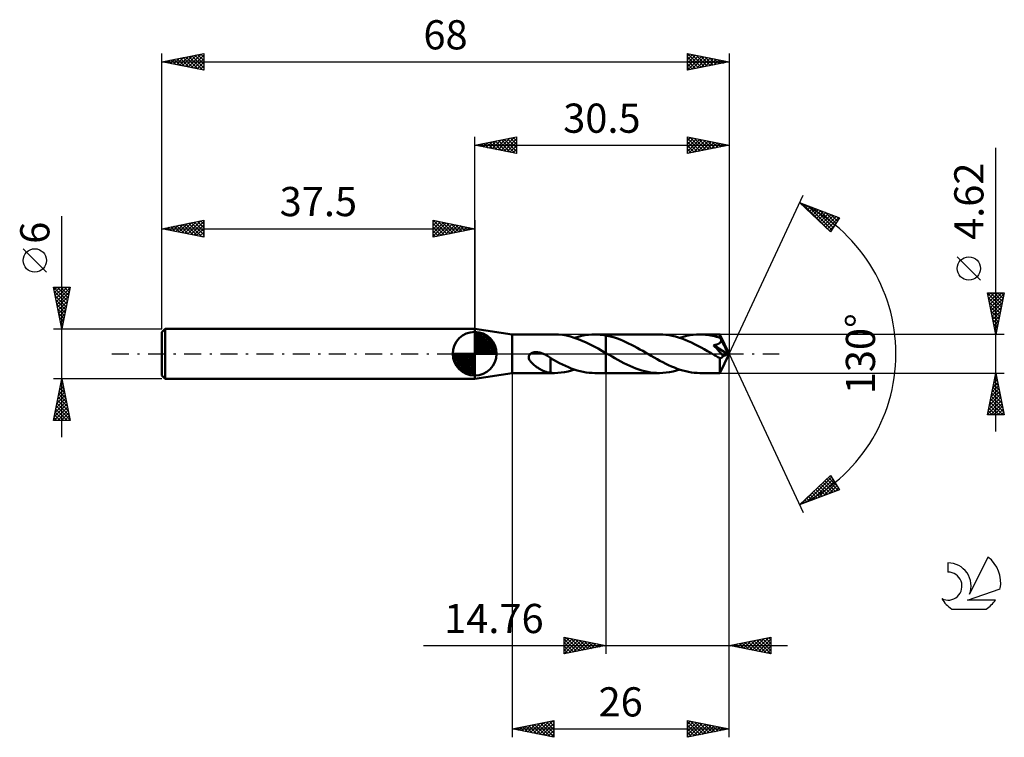
# Model space of a CAD drawing. Units: millimetres. Extents: x -17 to 101, y -46 to 40.
import ezdxf
from ezdxf.enums import TextEntityAlignment as Align

# ---------------------------------------------------------------- set-up
doc = ezdxf.new("R2010")
doc.units = ezdxf.units.MM
doc.header["$LTSCALE"] = 5.1
doc.linetypes.add('LONGDASH_DASH', pattern=[0.85, 0.4, -0.2, 0.05, -0.2])
for name, color, linetype in [('1', 4, 'CONTINUOUS'), ('2', 7, 'CONTINUOUS'), ('4', 2, 'LONGDASH_DASH'), ('CUT', 1, 'CONTINUOUS'), ('NOCUT', 7, 'CONTINUOUS'), ('SK1', 4, 'CONTINUOUS'), ('SK2', 7, 'CONTINUOUS'), ('SK4', 2, 'LONGDASH_DASH'), ('SK6', 5, 'CONTINUOUS')]:
    doc.layers.add(name, color=color, linetype=linetype)
doc.styles.get("Standard").update_dxf_attribs({"font": 'Monospac821 BT'})

msp = doc.modelspace()

# ---------------------------------------------------------------- linework, layer by layer
at = {"layer": '1', "color": 4, "linetype": 'CONTINUOUS', "lineweight": 50}
for p, q in [((42, 2.31), (37.5, 3)), ((37.5, -3), (37.5, 3)), ((42, 2.31), (47.06, 2.31)), ((42, -2.31), (42, 2.31)), ((47.54, 2.29), (47.06, 2.31)), ((48.02, 2.25), (47.54, 2.29)), ((48.49, 2.17), (48.02, 2.25)), ((48.97, 2.05), (48.49, 2.17)), ((49.44, 1.92), (48.97, 2.05)), ((49.92, 1.75), (49.44, 1.92)), ((49.49, 1.9), (49.9, 2.02)), ((49.9, 2.02), (50.31, 2.13)), ((50.39, 1.56), (49.92, 1.75)), ((50.31, 2.13), (50.72, 2.21)), ((50.86, 1.35), (50.39, 1.56)), ((50.72, 2.21), (51.13, 2.26)), ((51.34, 1.12), (50.86, 1.35)), ((51.13, 2.26), (51.53, 2.3)), ((51.53, 2.3), (51.94, 2.31)), ((51.92, 2.31), (53.24, 2.31)), ((52.16, 2.31), (51.94, 2.31)), ((52.37, 2.3), (52.16, 2.31)), ((52.59, 2.28), (52.37, 2.3)), ((52.81, 2.25), (52.59, 2.28)), ((53.02, 2.22), (52.81, 2.25)), ((53.24, 2.19), (53.02, 2.22)), ((59.66, 2.31), (53.24, 2.31)), ((53.24, 2.31), (53.24, 2.31)), ((53.24, 2.19), (53.24, 2.31)), ((53.24, 2.19), (53.24, 2.31)), ((53.58, 2.12), (53.24, 2.19)), ((53.24, 2.19), (53.24, 2.19)), ((53.24, 2.19), (53.24, 2.19)), ((53.24, 2.19), (53.24, 2.19)), ((53.24, 2.19), (53.24, 2.19)), ((53.24, 2.19), (53.24, 2.19)), ((53.24, 2.1), (53.24, 2.19)), ((53.24, 2.01), (53.24, 2.1)), ((53.24, 1.92), (53.24, 2.01)), ((53.24, 1.83), (53.24, 1.92)), ((53.24, 1.74), (53.24, 1.83)), ((53.24, 1.64), (53.24, 1.74)), ((53.24, 1.55), (53.24, 1.64)), ((53.24, 1.46), (53.24, 1.55)), ((53.24, 1.37), (53.24, 1.46)), ((53.24, 1.28), (53.24, 1.37)), ((53.24, 1.19), (53.24, 1.28)), ((53.24, 1.1), (53.24, 1.19)), ((53.92, 2.03), (53.58, 2.12)), ((54.26, 1.93), (53.92, 2.03)), ((54.6, 1.81), (54.26, 1.93)), ((54.94, 1.69), (54.6, 1.81)), ((55.28, 1.55), (54.94, 1.69)), ((55.62, 1.4), (55.28, 1.55)), ((55.95, 1.24), (55.62, 1.4)), ((56.29, 1.07), (55.95, 1.24)), ((60.04, 2.3), (59.66, 2.31)), ((60.42, 2.27), (60.04, 2.3)), ((60.8, 2.22), (60.42, 2.27)), ((61.19, 2.15), (60.8, 2.22)), ((61.57, 2.05), (61.19, 2.15)), ((61.95, 1.94), (61.57, 2.05)), ((62.33, 1.82), (61.95, 1.94)), ((62.09, 1.9), (62.49, 2.02)), ((62.72, 1.67), (62.33, 1.82)), ((62.49, 2.02), (62.9, 2.13)), ((63.1, 1.51), (62.72, 1.67)), ((62.9, 2.13), (63.3, 2.21)), ((63.49, 1.34), (63.1, 1.51)), ((63.3, 2.21), (63.71, 2.26)), ((63.87, 1.15), (63.49, 1.34)), ((63.71, 2.26), (64.11, 2.3)), ((64.11, 2.3), (64.51, 2.31)), ((64.74, 2.31), (64.51, 2.31)), ((66.9, 2.31), (64.51, 2.31)), ((64.95, 2.3), (64.74, 2.31)), ((65.17, 2.28), (64.95, 2.3)), ((65.39, 2.26), (65.17, 2.28)), ((65.61, 2.22), (65.39, 2.26)), ((65.83, 2.19), (65.61, 2.22)), ((66.05, 2.14), (65.83, 2.19)), ((66.27, 2.09), (66.05, 2.14)), ((66.49, 2.04), (66.27, 2.09)), ((66.7, 1.97), (66.49, 2.04)), ((66.92, 1.91), (66.7, 1.97)), ((66.7, 1.18), (66.74, 1.2)), ((66.74, 1.2), (66.78, 1.22)), ((66.78, 1.22), (66.82, 1.24)), ((66.82, 1.24), (66.85, 1.27)), ((66.85, 1.27), (66.88, 1.3)), ((66.88, 1.3), (66.92, 1.33)), ((66.91, 2.3), (66.9, 2.31)), ((68, 0), (66.9, 2.31)), ((66.9, 2.31), (66.9, 2.31)), ((66.9, 2.31), (66.9, 2.31)), ((66.9, 2.31), (66.9, 2.31)), ((66.9, 2.31), (66.9, 2.31)), ((66.9, 2.31), (66.9, 2.31)), ((66.9, 2.31), (66.9, 2.31)), ((66.91, 2.29), (66.91, 2.3)), ((66.91, 2.27), (66.91, 2.29)), ((66.91, 2.25), (66.91, 2.27)), ((66.91, 2.23), (66.91, 2.25)), ((66.92, 2.2), (66.91, 2.23)), ((66.92, 2.16), (66.92, 2.2)), ((66.92, 2.13), (66.92, 2.16)), ((66.92, 2.09), (66.92, 2.13)), ((68, 0), (66.92, 2.09)), ((66.92, 1.91), (66.92, 2.09)), ((66.94, 1.87), (66.92, 1.91)), ((66.92, 1.33), (66.94, 1.36)), ((66.96, 1.84), (66.94, 1.87)), ((66.94, 1.36), (66.97, 1.39)), ((66.97, 1.8), (66.96, 1.84)), ((66.99, 1.77), (66.97, 1.8)), ((66.97, 1.39), (66.99, 1.43)), ((67.01, 1.74), (66.99, 1.77)), ((66.99, 1.43), (67.01, 1.47)), ((67.02, 1.7), (67.01, 1.74)), ((67.01, 1.47), (67.02, 1.5)), ((67.04, 1.67), (67.02, 1.7)), ((67.02, 1.5), (67.03, 1.54)), ((67.03, 1.59), (67.04, 1.63)), ((67.03, 1.54), (67.03, 1.59)), ((67.04, 1.63), (67.04, 1.67)), ((67.39, 0.98), (67.04, 1.67)), ((44.12, -0.06), (44.19, 0)), ((44.19, 0), (44.25, 0.04)), ((44.25, 0.04), (44.3, 0.07)), ((44.3, 0.07), (44.37, 0.1)), ((44.37, 0.1), (44.43, 0.12)), ((44.43, 0.12), (44.49, 0.14)), ((44.49, 0.14), (44.56, 0.15)), ((44.56, 0.15), (44.63, 0.17)), ((44.63, 0.17), (44.71, 0.18)), ((44.71, 0.18), (44.79, 0.18)), ((44.79, 0.18), (44.87, 0.18)), ((44.96, 0.18), (44.87, 0.18)), ((45.04, 0.17), (44.96, 0.18)), ((45.13, 0.16), (45.04, 0.17)), ((45.22, 0.15), (45.13, 0.16)), ((45.32, 0.13), (45.22, 0.15)), ((45.42, 0.1), (45.32, 0.13)), ((45.51, 0.07), (45.42, 0.1)), ((45.61, 0.04), (45.51, 0.07)), ((45.71, 0), (45.61, 0.04)), ((45.73, -0.01), (45.71, 0)), ((51.81, 0.87), (51.34, 1.12)), ((52.29, 0.61), (51.81, 0.87)), ((52.76, 0.35), (52.29, 0.61)), ((53.24, 0.07), (52.76, 0.35)), ((53.24, 1.01), (53.24, 1.1)), ((53.24, 0.93), (53.24, 1.01)), ((53.24, 0.85), (53.24, 0.93)), ((53.24, 0.77), (53.24, 0.85)), ((53.24, 0.69), (53.24, 0.77)), ((53.24, 0.62), (53.24, 0.69)), ((53.24, 0.55), (53.24, 0.62)), ((53.24, 0.48), (53.24, 0.55)), ((53.24, 0.42), (53.24, 0.48)), ((53.24, 0.36), (53.24, 0.42)), ((53.24, 0.31), (53.24, 0.36)), ((53.24, 0.26), (53.24, 0.31)), ((53.24, 0.22), (53.24, 0.26)), ((53.24, 0.18), (53.24, 0.22)), ((53.24, 0.15), (53.24, 0.18)), ((53.24, 0.12), (53.24, 0.15)), ((53.24, 0.1), (53.24, 0.12)), ((53.24, 0.08), (53.24, 0.1)), ((53.24, 0.07), (53.24, 0.08)), ((53.3, 0.04), (53.24, 0.07)), ((53.24, 0.07), (53.24, 0.07)), ((53.24, 0.07), (53.24, 0.07)), ((53.24, 0.07), (53.24, 0.07)), ((53.24, 0.07), (53.24, 0.07)), ((53.24, 0.07), (53.24, 0.07)), ((53.24, 0.07), (53.24, 0.07)), ((53.24, -2.31), (53.24, 0.07)), ((53.24, -2.31), (53.24, 0.07)), ((53.36, 0), (53.3, 0.04)), ((53.42, -0.03), (53.36, 0)), ((56.63, 0.89), (56.29, 1.07)), ((56.97, 0.71), (56.63, 0.89)), ((57.3, 0.52), (56.97, 0.71)), ((57.64, 0.33), (57.3, 0.52)), ((57.98, 0.14), (57.64, 0.33)), ((58.33, -0.06), (57.98, 0.14)), ((64.25, 0.95), (63.87, 1.15)), ((64.64, 0.75), (64.25, 0.95)), ((65.03, 0.53), (64.64, 0.75)), ((65.42, 0.31), (65.03, 0.53)), ((65.8, 0.09), (65.42, 0.31)), ((66.19, -0.14), (65.8, 0.09)), ((66.15, 1.02), (66.2, 1.03)), ((66.31, 0.84), (66.15, 1.02)), ((67.85, -0.06), (66.15, 1.02)), ((66.2, 1.03), (66.25, 1.04)), ((66.25, 1.04), (66.3, 1.05)), ((66.3, 1.05), (66.34, 1.06)), ((66.47, 0.66), (66.31, 0.84)), ((66.34, 1.06), (66.39, 1.07)), ((66.39, 1.07), (66.44, 1.08)), ((66.44, 1.08), (66.48, 1.1)), ((66.64, 0.46), (66.47, 0.66)), ((66.48, 1.1), (66.53, 1.11)), ((66.53, 1.11), (66.57, 1.12)), ((66.57, 1.12), (66.61, 1.14)), ((66.61, 1.14), (66.66, 1.16)), ((66.82, 0.25), (66.64, 0.46)), ((66.66, 1.16), (66.7, 1.18)), ((66.99, 0.05), (66.82, 0.25)), ((66.9, -2.31), (68, 0)), ((67.15, -0.13), (66.99, 0.05)), ((67.56, 0.65), (67.39, 0.98)), ((67.66, 0.44), (67.56, 0.65)), ((67.72, 0.31), (67.66, 0.44)), ((67.77, 0.21), (67.72, 0.31)), ((67.8, 0.13), (67.77, 0.21)), ((67.82, 0.07), (67.8, 0.13)), ((67.82, 0.05), (67.81, 0.07)), ((68, 0), (67.81, 0.07)), ((67.81, 0.07), (67.82, 0.07)), ((68, 0), (67.82, 0.07)), ((67.83, 0.03), (67.82, 0.05)), ((67.83, 0.01), (67.83, 0.03)), ((67.84, -0.01), (67.83, 0.01)), ((43.97, -0.4), (43.98, -0.31)), ((43.98, -0.5), (43.97, -0.4)), ((43.98, -0.31), (44.01, -0.22)), ((44, -0.59), (43.98, -0.5)), ((44.04, -0.68), (44, -0.59)), ((44.01, -0.22), (44.06, -0.14)), ((44.08, -0.76), (44.04, -0.68)), ((44.06, -0.14), (44.12, -0.06)), ((44.13, -0.84), (44.08, -0.76)), ((44.18, -0.92), (44.13, -0.84)), ((44.25, -1), (44.18, -0.92)), ((44.32, -1.08), (44.25, -1)), ((44.39, -1.15), (44.32, -1.08)), ((44.47, -1.23), (44.39, -1.15)), ((45.75, -0.02), (45.73, -0.01)), ((45.78, -0.03), (45.75, -0.02)), ((45.8, -0.04), (45.78, -0.03)), ((45.82, -0.04), (45.8, -0.04)), ((45.84, -0.05), (45.82, -0.04)), ((45.96, -0.11), (45.84, -0.05)), ((46.08, -0.18), (45.96, -0.11)), ((46.21, -0.25), (46.08, -0.18)), ((46.33, -0.33), (46.21, -0.25)), ((46.45, -0.41), (46.33, -0.33)), ((46.57, -0.5), (46.45, -0.41)), ((46.57, -0.98), (46.57, -0.5)), ((46.93, -0.74), (46.57, -0.54)), ((46.57, -0.98), (46.57, -0.98)), ((46.57, -0.98), (46.57, -0.98)), ((46.57, -0.98), (46.57, -0.98)), ((46.57, -0.98), (46.57, -0.98)), ((46.57, -0.98), (46.57, -0.98)), ((46.57, -0.98), (46.57, -0.98)), ((46.57, -2.29), (46.57, -0.98)), ((47.29, -0.94), (46.93, -0.74)), ((47.65, -1.12), (47.29, -0.94)), ((48.01, -1.3), (47.65, -1.12)), ((53.48, -0.07), (53.42, -0.03)), ((53.54, -0.1), (53.48, -0.07)), ((53.6, -0.14), (53.54, -0.1)), ((53.96, -0.34), (53.6, -0.14)), ((54.31, -0.54), (53.96, -0.34)), ((54.67, -0.74), (54.31, -0.54)), ((55.03, -0.93), (54.67, -0.74)), ((55.38, -1.12), (55.03, -0.93)), ((55.74, -1.29), (55.38, -1.12)), ((58.67, -0.26), (58.33, -0.06)), ((59.02, -0.46), (58.67, -0.26)), ((59.37, -0.65), (59.02, -0.46)), ((59.71, -0.84), (59.37, -0.65)), ((60.06, -1.02), (59.71, -0.84)), ((60.4, -1.2), (60.06, -1.02)), ((66.31, -0.2), (66.19, -0.14)), ((66.42, -0.27), (66.31, -0.2)), ((66.54, -0.33), (66.42, -0.27)), ((66.65, -0.4), (66.54, -0.33)), ((66.76, -0.46), (66.65, -0.4)), ((66.87, -0.52), (66.76, -0.46)), ((66.9, -0.53), (66.87, -0.52)), ((66.87, -0.68), (66.87, -0.52)), ((66.87, -0.83), (66.87, -0.68)), ((66.87, -0.98), (66.87, -0.83)), ((66.87, -1.12), (66.87, -0.98)), ((66.87, -1.26), (66.87, -1.12)), ((66.93, -0.53), (66.9, -0.53)), ((66.93, -0.53), (66.95, -0.53)), ((66.95, -0.53), (66.98, -0.53)), ((66.98, -0.53), (67.01, -0.52)), ((67.01, -0.52), (67.04, -0.51)), ((67.04, -0.51), (67.06, -0.5)), ((67.06, -0.5), (67.09, -0.48)), ((67.09, -0.48), (67.12, -0.46)), ((67.12, -0.46), (67.15, -0.44)), ((67.28, -0.29), (67.15, -0.13)), ((67.15, -0.44), (67.17, -0.42)), ((67.17, -0.42), (67.2, -0.39)), ((67.2, -0.39), (67.23, -0.36)), ((67.23, -0.36), (67.25, -0.33)), ((67.25, -0.33), (67.28, -0.29)), ((67.28, -0.29), (67.85, -0.06)), ((67.84, -0.03), (67.84, -0.01)), ((67.84, -0.05), (67.84, -0.03)), ((67.85, -0.06), (67.84, -0.05)), ((37.5, -3), (42, -2.31)), ((42, -2.31), (47.06, -2.31)), ((44.55, -1.3), (44.47, -1.23)), ((44.64, -1.38), (44.55, -1.3)), ((44.73, -1.45), (44.64, -1.38)), ((44.82, -1.51), (44.73, -1.45)), ((44.91, -1.58), (44.82, -1.51)), ((45, -1.64), (44.91, -1.58)), ((45.09, -1.7), (45, -1.64)), ((45.18, -1.75), (45.09, -1.7)), ((45.27, -1.81), (45.18, -1.75)), ((45.36, -1.86), (45.27, -1.81)), ((45.45, -1.91), (45.36, -1.86)), ((45.54, -1.96), (45.45, -1.91)), ((45.63, -2), (45.54, -1.96)), ((45.72, -2.04), (45.63, -2)), ((45.81, -2.08), (45.72, -2.04)), ((45.9, -2.12), (45.81, -2.08)), ((45.99, -2.15), (45.9, -2.12)), ((46.07, -2.18), (45.99, -2.15)), ((46.16, -2.2), (46.07, -2.18)), ((46.24, -2.23), (46.16, -2.2)), ((46.32, -2.25), (46.24, -2.23)), ((46.41, -2.26), (46.32, -2.25)), ((46.49, -2.28), (46.41, -2.26)), ((46.57, -2.29), (46.49, -2.28)), ((46.65, -2.3), (46.57, -2.29)), ((46.73, -2.3), (46.65, -2.3)), ((46.82, -2.31), (46.73, -2.3)), ((46.9, -2.31), (46.82, -2.31)), ((46.98, -2.31), (46.9, -2.31)), ((47.06, -2.31), (46.98, -2.31)), ((47.06, -2.31), (47.47, -2.3)), ((47.47, -2.3), (47.87, -2.26)), ((47.87, -2.26), (48.28, -2.21)), ((48.37, -1.46), (48.01, -1.3)), ((48.28, -2.21), (48.69, -2.12)), ((48.73, -1.62), (48.37, -1.46)), ((48.69, -2.12), (49.09, -2.02)), ((49.08, -1.76), (48.73, -1.62)), ((49.44, -1.88), (49.08, -1.76)), ((49.09, -2.02), (49.49, -1.9)), ((49.8, -1.99), (49.44, -1.88)), ((50.16, -2.09), (49.8, -1.99)), ((50.51, -2.17), (50.16, -2.09)), ((50.87, -2.23), (50.51, -2.17)), ((51.23, -2.28), (50.87, -2.23)), ((51.59, -2.3), (51.23, -2.28)), ((51.94, -2.31), (51.59, -2.3)), ((51.92, -2.31), (53.24, -2.31)), ((53.24, -2.31), (53.24, -2.31)), ((53.24, -2.31), (59.66, -2.31)), ((56.1, -1.46), (55.74, -1.29)), ((56.45, -1.61), (56.1, -1.46)), ((56.81, -1.75), (56.45, -1.61)), ((57.17, -1.88), (56.81, -1.75)), ((57.52, -1.99), (57.17, -1.88)), ((57.88, -2.09), (57.52, -1.99)), ((58.24, -2.17), (57.88, -2.09)), ((58.59, -2.23), (58.24, -2.17)), ((58.95, -2.27), (58.59, -2.23)), ((59.3, -2.3), (58.95, -2.27)), ((59.66, -2.31), (59.3, -2.3)), ((59.66, -2.31), (60.07, -2.3)), ((60.07, -2.3), (60.47, -2.26)), ((60.75, -1.36), (60.4, -1.2)), ((60.47, -2.26), (60.87, -2.21)), ((61.09, -1.52), (60.75, -1.36)), ((60.87, -2.21), (61.28, -2.12)), ((61.44, -1.66), (61.09, -1.52)), ((61.28, -2.12), (61.68, -2.02)), ((61.78, -1.79), (61.44, -1.66)), ((61.68, -2.02), (62.09, -1.9)), ((62.12, -1.91), (61.78, -1.79)), ((62.46, -2.01), (62.12, -1.91)), ((62.81, -2.1), (62.46, -2.01)), ((63.15, -2.18), (62.81, -2.1)), ((63.49, -2.24), (63.15, -2.18)), ((63.83, -2.28), (63.49, -2.24)), ((64.17, -2.3), (63.83, -2.28)), ((64.51, -2.31), (64.17, -2.3)), ((64.51, -2.31), (66.9, -2.31)), ((66.87, -1.39), (66.87, -1.26)), ((66.88, -1.52), (66.87, -1.39)), ((66.88, -1.64), (66.88, -1.52)), ((66.88, -1.76), (66.88, -1.64)), ((66.88, -1.86), (66.88, -1.76)), ((66.88, -1.95), (66.88, -1.86)), ((66.88, -2.04), (66.88, -1.95)), ((66.89, -2.11), (66.88, -2.04)), ((66.89, -2.17), (66.89, -2.11)), ((66.89, -2.22), (66.89, -2.17)), ((66.89, -2.26), (66.89, -2.22)), ((66.9, -2.29), (66.89, -2.26)), ((66.9, -2.3), (66.9, -2.29)), ((66.9, -2.31), (66.9, -2.3)), ((66.9, -2.31), (66.9, -2.31)), ((66.9, -2.31), (66.9, -2.31)), ((66.9, -2.31), (66.9, -2.31)), ((66.9, -2.31), (66.9, -2.31)), ((66.9, -2.31), (66.9, -2.31)), ((66.9, -2.31), (66.9, -2.31))]:
    msp.add_line(p, q, dxfattribs=at)
at = {"layer": '2', "color": 7, "linetype": 'CONTINUOUS', "lineweight": 25}
for p, q in [((37.5, 3), (37.5, 26)), ((37.5, 25), (42.5, 26)), ((42.48, 26), (42.5, 25.97)), ((42.5, 26), (42.5, 24)), ((63, 24), (63, 26)), ((63, 26), (68, 25)), ((63, 25.97), (63.02, 26)), ((68, 26), (68, 0)), ((37.5, 25), (68, 25)), ((42.5, 24), (37.5, 25)), ((37.53, 25.01), (37.54, 24.99)), ((37.83, 24.93), (37.99, 25.1)), ((37.88, 25.08), (38.07, 24.89)), ((38.18, 24.86), (38.52, 25.2)), ((38.23, 25.15), (38.6, 24.78)), ((38.53, 24.79), (39.05, 25.31)), ((38.59, 25.22), (39.13, 24.67)), ((38.89, 24.72), (39.58, 25.42)), ((38.94, 25.29), (39.66, 24.57)), ((39.24, 24.65), (40.11, 25.52)), ((39.29, 25.36), (40.19, 24.46)), ((39.6, 24.58), (40.64, 25.63)), ((39.65, 25.43), (40.72, 24.36)), ((39.95, 24.51), (41.17, 25.73)), ((40, 25.5), (41.25, 24.25)), ((40.3, 24.44), (41.7, 25.84)), ((40.35, 25.57), (41.78, 24.14)), ((40.66, 24.37), (42.23, 25.95)), ((40.71, 25.64), (42.31, 24.04)), ((41.01, 24.3), (42.5, 25.79)), ((41.06, 25.71), (42.5, 24.27)), ((41.36, 24.23), (42.5, 25.36)), ((41.42, 25.78), (42.5, 24.7)), ((41.72, 24.16), (42.5, 24.94)), ((41.77, 25.85), (42.5, 25.12)), ((42.12, 25.92), (42.5, 25.55)), ((63, 25.55), (63.38, 25.92)), ((63, 25.12), (63.73, 25.85)), ((63, 25.84), (64.53, 24.31)), ((63, 24.7), (64.08, 25.78)), ((63, 24.27), (64.44, 25.71)), ((63, 25.41), (64.18, 24.24)), ((68, 25), (63, 24)), ((63, 24.99), (63.82, 24.16)), ((63.19, 24.04), (64.79, 25.64)), ((63.33, 25.93), (64.88, 24.38)), ((63.72, 24.14), (65.14, 25.57)), ((63.86, 25.83), (65.24, 24.45)), ((64.25, 24.25), (65.5, 25.5)), ((64.39, 25.72), (65.59, 24.52)), ((64.78, 24.36), (65.85, 25.43)), ((64.92, 25.62), (65.94, 24.59)), ((65.31, 24.46), (66.21, 25.36)), ((65.45, 25.51), (66.3, 24.66)), ((65.84, 24.57), (66.56, 25.29)), ((65.98, 25.4), (66.65, 24.73)), ((66.37, 24.67), (66.91, 25.22)), ((66.51, 25.3), (67, 24.8)), ((66.9, 24.78), (67.27, 25.15)), ((67.04, 25.19), (67.36, 24.87)), ((67.43, 24.89), (67.62, 25.08)), ((67.57, 25.09), (67.71, 24.94)), ((67.96, 24.99), (67.97, 25.01)), ((42.07, 24.09), (42.5, 24.52)), ((42.42, 24.02), (42.5, 24.09)), ((63, 24.56), (63.47, 24.09)), ((63, 24.14), (63.12, 24.02)), ((100, -9.31), (100, 24.71)), ((68, 0), (76.87, 19.03)), ((76.45, 18.13), (81.22, 16.31)), ((80.15, 14.62), (76.45, 18.13)), ((76.51, 18.07), (76.54, 18.09)), ((76.73, 17.86), (76.85, 17.98)), ((76.77, 18), (80.15, 14.62)), ((76.95, 17.65), (77.15, 17.86)), ((77.17, 17.45), (77.46, 17.74)), ((77.46, 17.74), (80.32, 14.88)), ((77.39, 17.24), (77.77, 17.62)), ((77.6, 17.03), (78.08, 17.51)), ((77.82, 16.83), (78.38, 17.39)), ((78.04, 16.62), (78.69, 17.27)), ((78.14, 17.48), (80.48, 15.14)), ((78.26, 16.41), (79, 17.16)), ((78.47, 16.21), (79.3, 17.04)), ((78.69, 16), (79.61, 16.92)), ((78.83, 17.22), (80.65, 15.4)), ((78.91, 15.8), (79.92, 16.8)), ((79.13, 15.59), (80.23, 16.69)), ((79.35, 15.38), (80.53, 16.57)), ((79.51, 16.96), (80.81, 15.66)), ((80.2, 16.7), (80.97, 15.92)), ((79.56, 15.18), (80.84, 16.45)), ((79.78, 14.97), (81.15, 16.34)), ((80, 14.76), (80.66, 15.42)), ((81.22, 16.31), (80.15, 14.62)), ((80.89, 16.44), (81.14, 16.18)), ((98.15, 8.83), (95.35, 11.63)), ((100, 2.31), (99, 7.31)), ((99, 7.31), (101, 7.31)), ((99.02, 7.21), (100.65, 5.58)), ((99.07, 6.97), (99.41, 7.31)), ((99.14, 6.61), (99.84, 7.31)), ((99.21, 6.26), (100.26, 7.31)), ((99.28, 5.91), (100.69, 7.31)), ((99.35, 7.31), (100.72, 5.93)), ((99.35, 5.55), (100.97, 7.17)), ((99.77, 7.31), (100.79, 6.28)), ((101, 7.31), (100, 2.31)), ((100.19, 7.31), (100.87, 6.64)), ((100.62, 7.31), (100.94, 6.99)), ((99.13, 6.68), (100.58, 5.22)), ((99.23, 6.15), (100.51, 4.87)), ((99.42, 5.2), (100.87, 6.64)), ((99.49, 4.85), (100.76, 6.11)), ((99.34, 5.62), (100.44, 4.52)), ((99.44, 5.09), (100.37, 4.16)), ((99.56, 4.49), (100.65, 5.58)), ((99.63, 4.14), (100.55, 5.05)), ((99.55, 4.56), (100.3, 3.81)), ((99.66, 4.03), (100.23, 3.46)), ((99.71, 3.78), (100.44, 4.52)), ((99.78, 3.43), (100.34, 3.99)), ((99.76, 3.5), (100.16, 3.1)), ((99.85, 3.08), (100.23, 3.46)), ((99.87, 2.97), (100.09, 2.75)), ((99.92, 2.72), (100.12, 2.93)), ((99.97, 2.44), (100.02, 2.4)), ((99.99, 2.37), (100.02, 2.4)), ((101, 2.31), (66.92, 2.31)), ((68, -36), (68, 0)), ((68, -46), (68, 0)), ((68, 0), (76.87, -19.03)), ((42, -2.31), (42, -46)), ((53.24, -2.31), (53.24, -36)), ((66.92, -2.31), (101, -2.31)), ((99, -7.31), (100, -2.31)), ((100, -2.31), (101, -7.31)), ((99.65, -4.05), (100.23, -3.47)), ((99.76, -3.52), (100.16, -3.12)), ((99.8, -3.32), (100.3, -3.83)), ((99.86, -2.99), (100.09, -2.77)), ((99.87, -2.97), (100.2, -3.3)), ((99.94, -2.62), (100.09, -2.77)), ((99.97, -2.46), (100.02, -2.41)), ((99.33, -5.65), (100.44, -4.53)), ((99.44, -5.12), (100.37, -4.18)), ((99.55, -4.58), (100.3, -3.83)), ((99.58, -4.39), (100.62, -5.42)), ((99.66, -4.03), (100.52, -4.89)), ((99.73, -3.68), (100.41, -4.36)), ((99.01, -7.24), (100.66, -5.59)), ((99.12, -6.71), (100.59, -5.24)), ((99.23, -6.18), (100.52, -4.89)), ((99.3, -5.8), (100.81, -7.31)), ((99.37, -5.45), (100.94, -7.01)), ((99.44, -5.09), (100.83, -6.48)), ((99.51, -4.74), (100.73, -5.95)), ((99.09, -6.86), (99.54, -7.31)), ((99.16, -6.51), (99.96, -7.31)), ((99.23, -6.15), (100.39, -7.31)), ((99.37, -7.31), (100.73, -5.95)), ((99.79, -7.31), (100.8, -6.3)), ((100.21, -7.31), (100.87, -6.65)), ((100.64, -7.31), (100.94, -7.01)), ((101, -7.31), (99, -7.31)), ((99.02, -7.21), (99.12, -7.31)), ((76.45, -18.13), (80.15, -14.62)), ((77.27, -17.81), (80.27, -14.81)), ((77.95, -17.55), (80.44, -15.07)), ((78.64, -17.29), (80.6, -15.33)), ((79.48, -15.25), (80.73, -16.5)), ((79.7, -15.05), (81.03, -16.38)), ((79.92, -14.84), (80.93, -15.85)), ((80.13, -14.63), (80.21, -14.71)), ((80.15, -14.62), (81.22, -16.31)), ((81.22, -16.31), (76.45, -18.13)), ((78.18, -16.49), (78.88, -17.2)), ((78.39, -16.29), (79.19, -17.08)), ((78.61, -16.08), (79.5, -16.97)), ((78.83, -15.87), (79.8, -16.85)), ((79.05, -15.67), (80.11, -16.73)), ((79.26, -15.46), (80.42, -16.61)), ((79.33, -17.03), (80.76, -15.59)), ((80.01, -16.77), (80.93, -15.85)), ((80.7, -16.51), (81.09, -16.11)), ((76.58, -18.08), (78.03, -16.63)), ((77.09, -17.52), (77.35, -17.79)), ((77.3, -17.32), (77.65, -17.67)), ((77.52, -17.11), (77.96, -17.55)), ((77.74, -16.91), (78.27, -17.43)), ((77.96, -16.7), (78.58, -17.32)), ((76.65, -17.94), (76.73, -18.02)), ((76.87, -17.73), (77.04, -17.9)), ((48.24, -36), (48.24, -34)), ((48.24, -34), (53.24, -35)), ((48.24, -34.3), (48.49, -34.05)), ((48.24, -34.72), (48.84, -34.12)), ((48.24, -35.14), (49.19, -34.19)), ((48.24, -34.21), (49.73, -35.7)), ((48.51, -34.05), (50.08, -35.63)), ((49.04, -34.16), (50.44, -35.56)), ((68, -35), (73, -34)), ((70.8, -35.56), (72.2, -34.16)), ((71.15, -35.63), (72.73, -34.05)), ((71.51, -35.7), (73, -34.21)), ((72.04, -34.19), (73, -35.15)), ((72.4, -34.12), (73, -34.73)), ((72.75, -34.05), (73, -34.3)), ((73, -34), (73, -36)), ((31.36, -35), (75, -35)), ((48.24, -35.57), (49.55, -34.26)), ((48.24, -35.99), (49.9, -34.33)), ((48.24, -34.64), (49.38, -35.77)), ((53.24, -35), (48.24, -36)), ((48.24, -35.06), (49.02, -35.84)), ((48.76, -35.9), (50.25, -34.4)), ((49.29, -35.79), (50.61, -34.47)), ((49.57, -34.27), (50.79, -35.49)), ((49.82, -35.68), (50.96, -34.54)), ((50.1, -34.37), (51.14, -35.42)), ((50.35, -35.58), (51.32, -34.62)), ((50.63, -34.48), (51.5, -35.35)), ((50.88, -35.47), (51.67, -34.69)), ((51.16, -34.58), (51.85, -35.28)), ((51.41, -35.37), (52.02, -34.76)), ((51.69, -34.69), (52.21, -35.21)), ((51.94, -35.26), (52.38, -34.83)), ((52.22, -34.8), (52.56, -35.14)), ((52.47, -35.15), (52.73, -34.9)), ((52.75, -34.9), (52.91, -35.07)), ((53, -35.05), (53.08, -34.97)), ((73, -36), (68, -35)), ((68.15, -34.97), (68.23, -35.05)), ((68.32, -35.06), (68.49, -34.9)), ((68.51, -34.9), (68.76, -35.15)), ((68.68, -35.14), (69.02, -34.8)), ((68.86, -34.83), (69.29, -35.26)), ((69.03, -35.21), (69.55, -34.69)), ((69.21, -34.76), (69.82, -35.36)), ((69.38, -35.28), (70.08, -34.58)), ((69.57, -34.69), (70.35, -35.47)), ((69.74, -35.35), (70.61, -34.48)), ((69.92, -34.62), (70.88, -35.58)), ((70.09, -35.42), (71.14, -34.37)), ((70.27, -34.55), (71.41, -35.68)), ((70.45, -35.49), (71.67, -34.27)), ((70.63, -34.47), (71.94, -35.79)), ((70.98, -34.4), (72.47, -35.89)), ((71.34, -34.33), (73, -36)), ((71.69, -34.26), (73, -35.57)), ((71.86, -35.77), (73, -34.63)), ((72.21, -35.84), (73, -35.06)), ((48.24, -35.48), (48.67, -35.91)), ((48.24, -35.91), (48.32, -35.98)), ((72.57, -35.91), (73, -35.48)), ((72.92, -35.98), (73, -35.9)), ((42, -45), (47, -44)), ((42.78, -45.16), (43.17, -44.77)), ((42.91, -44.82), (43.37, -45.27)), ((43.13, -45.23), (43.7, -44.66)), ((43.27, -44.75), (43.9, -45.38)), ((43.49, -45.3), (44.23, -44.55)), ((43.62, -44.68), (44.43, -45.49)), ((43.84, -45.37), (44.76, -44.45)), ((43.97, -44.61), (44.96, -45.59)), ((44.19, -45.44), (45.29, -44.34)), ((44.33, -44.53), (45.49, -45.7)), ((44.55, -45.51), (45.82, -44.24)), ((44.68, -44.46), (46.02, -45.8)), ((44.9, -45.58), (46.35, -44.13)), ((45.03, -44.39), (46.55, -45.91)), ((45.25, -45.65), (46.88, -44.02)), ((45.39, -44.32), (47, -45.94)), ((45.61, -45.72), (47, -44.33)), ((45.74, -44.25), (47, -45.51)), ((45.96, -45.79), (47, -44.75)), ((46.09, -44.18), (47, -45.09)), ((46.45, -44.11), (47, -44.66)), ((46.8, -44.04), (47, -44.24)), ((47, -44), (47, -46)), ((63, -46), (63, -44)), ((63, -44), (68, -45)), ((63, -44.02), (63.02, -44)), ((63, -44.45), (63.37, -44.07)), ((63, -44.12), (64.57, -45.69)), ((63, -44.87), (63.73, -44.15)), ((63, -45.3), (64.08, -44.22)), ((63, -45.72), (64.43, -44.29)), ((63, -44.54), (64.21, -45.76)), ((63.18, -45.96), (64.79, -44.36)), ((63.38, -44.08), (64.92, -45.62)), ((63.71, -45.86), (65.14, -44.43)), ((63.91, -44.18), (65.27, -45.55)), ((64.24, -45.75), (65.5, -44.5)), ((64.44, -44.29), (65.63, -45.47)), ((64.77, -45.65), (65.85, -44.57)), ((64.97, -44.39), (65.98, -45.4)), ((65.3, -45.54), (66.2, -44.64)), ((65.5, -44.5), (66.34, -45.33)), ((65.83, -45.43), (66.56, -44.71)), ((66.03, -44.61), (66.69, -45.26)), ((66.36, -45.33), (66.91, -44.78)), ((66.56, -44.71), (67.04, -45.19)), ((66.89, -45.22), (67.26, -44.85)), ((67.09, -44.82), (67.4, -45.12)), ((42, -45), (68, -45)), ((47, -46), (42, -45)), ((42.07, -45.01), (42.11, -44.98)), ((42.21, -44.96), (42.31, -45.06)), ((42.43, -45.09), (42.64, -44.87)), ((42.56, -44.89), (42.84, -45.17)), ((46.31, -45.86), (47, -45.18)), ((46.67, -45.93), (47, -45.6)), ((63, -44.97), (63.86, -45.83)), ((68, -45), (63, -46)), ((63, -45.39), (63.51, -45.9)), ((63, -45.82), (63.15, -45.97)), ((67.42, -45.12), (67.62, -44.92)), ((67.62, -44.92), (67.75, -45.05)), ((67.96, -45.01), (67.97, -44.99))]:
    msp.add_line(p, q, dxfattribs=at)
msp.add_circle((96.75, 10.23), 1.4, dxfattribs=at)
msp.add_arc((68, 0), 20, 295, 65, dxfattribs=at)
at = {"layer": '4', "color": 2, "linetype": 'LONGDASH_DASH', "lineweight": 25}
msp.add_line((37.5, 0), (68, 0), dxfattribs=at)
at = {"layer": 'CUT', "color": 1, "linetype": 'CONTINUOUS', "lineweight": 25}
for p, q in [((66.92, 2.31), (53.24, 2.31)), ((53.24, 2.31), (53.24, 0)), ((68, 0), (66.92, 2.31)), ((53.24, 0), (68, 0))]:
    msp.add_line(p, q, dxfattribs=at)
at = {"layer": 'NOCUT', "color": 7, "linetype": 'CONTINUOUS', "lineweight": 25}
for p, q in [((42, 2.31), (37.5, 3)), ((37.5, 3), (37.5, 0)), ((53.24, 2.31), (42, 2.31)), ((53.24, 0), (53.24, 2.31)), ((53.24, 2.31), (53.24, 2.31)), ((53.24, 2.31), (53.24, 0)), ((53.24, 2.31), (53.24, 0)), ((37.5, 0), (53.24, 0))]:
    msp.add_line(p, q, dxfattribs=at)
at = {"layer": 'SK1', "color": 4, "linetype": 'CONTINUOUS', "lineweight": 50}
for p, q in [((0.4, 3), (0, 2.6)), ((0, 2.6), (0, -2.6)), ((37.5, 3), (0.4, 3)), ((0.4, 3), (0.4, -3)), ((37.5, 0), (37.5, 2.62)), ((37.5, 2.56), (37.57, 2.62)), ((37.5, 2.19), (37.91, 2.59)), ((37.5, 2.56), (40.06, 0)), ((37.5, 1.81), (38.21, 2.53)), ((37.5, 1.44), (38.49, 2.43)), ((37.82, 2.6), (40.1, 0.32)), ((38.3, 2.5), (40, 0.8)), ((37.5, 1.07), (38.74, 2.31)), ((37.5, 2.19), (39.69, 0)), ((37.5, 0.7), (38.97, 2.17)), ((37.5, 0.33), (39.18, 2.01)), ((37.5, 1.81), (39.31, 0)), ((37.5, 1.44), (38.94, 0)), ((37.54, 0), (39.38, 1.83)), ((37.91, 0), (39.55, 1.64)), ((38.28, 0), (39.71, 1.42)), ((38.66, 0), (39.84, 1.19)), ((39.06, 2.11), (39.61, 1.56)), ((37.5, 0), (34.88, 0)), ((34.88, -0.07), (34.94, 0)), ((34.91, -0.41), (35.31, 0)), ((34.97, -0.71), (35.69, 0)), ((35.07, -0.99), (36.06, 0)), ((35.19, -1.24), (36.43, 0)), ((35.23, 0), (37.5, -2.27)), ((35.33, -1.47), (36.8, 0)), ((35.49, -1.68), (37.17, 0)), ((35.6, 0), (37.5, -1.9)), ((35.97, 0), (37.5, -1.53)), ((36.34, 0), (37.5, -1.16)), ((36.72, 0), (37.5, -0.78)), ((37.09, 0), (37.5, -0.41)), ((37.46, 0), (37.5, -0.04)), ((37.5, 1.07), (38.57, 0)), ((37.5, 0.7), (38.2, 0)), ((37.5, 0.33), (37.83, 0)), ((37.5, 0), (40.12, 0)), ((37.5, -2.62), (37.5, 0)), ((39.03, 0), (39.95, 0.93)), ((39.4, 0), (40.04, 0.65)), ((39.77, 0), (40.1, 0.33)), ((34.88, -0.02), (37.48, -2.62)), ((34.91, -0.42), (37.08, -2.59)), ((35.05, -0.93), (36.57, -2.45)), ((35.67, -1.88), (37.5, -0.04)), ((35.86, -2.05), (37.5, -0.41)), ((36.08, -2.21), (37.5, -0.78)), ((36.31, -2.34), (37.5, -1.16)), ((36.57, -2.45), (37.5, -1.53)), ((36.85, -2.54), (37.5, -1.9)), ((37.17, -2.6), (37.5, -2.27)), ((0, -2.6), (0.4, -3)), ((0.4, -3), (37.5, -3))]:
    msp.add_line(p, q, dxfattribs=at)
for start, end in [(90, 180), (0, 90), (180, 270), (270, 0)]:
    msp.add_arc((37.5, 0), 2.62, start, end, dxfattribs=at)
at = {"layer": 'SK2', "color": 7, "linetype": 'CONTINUOUS', "lineweight": 25}
for p, q in [((0, 6), (0, 36)), ((0, 35), (5, 36)), ((1.73, 34.65), (2.59, 35.52)), ((2.08, 34.58), (3.12, 35.62)), ((2.17, 35.43), (3.26, 34.35)), ((2.43, 34.51), (3.65, 35.73)), ((2.53, 35.51), (3.79, 34.24)), ((2.79, 34.44), (4.18, 35.84)), ((2.88, 35.58), (4.32, 34.14)), ((3.14, 34.37), (4.71, 35.94)), ((3.23, 35.65), (4.85, 34.03)), ((3.49, 34.3), (5, 35.81)), ((3.59, 35.72), (5, 34.3)), ((3.94, 35.79), (5, 34.73)), ((4.29, 35.86), (5, 35.15)), ((4.65, 35.93), (5, 35.58)), ((5, 36), (5, 34)), ((63, 34), (63, 36)), ((63, 36), (68, 35)), ((63, 35.68), (63.26, 35.95)), ((63, 35.26), (63.62, 35.88)), ((63, 34.83), (63.97, 35.81)), ((63, 34.41), (64.33, 35.73)), ((63, 35.59), (64.33, 34.27)), ((63.02, 36), (64.68, 34.34)), ((63.02, 34), (64.68, 35.66)), ((63.55, 35.89), (65.04, 34.41)), ((63.55, 34.11), (65.03, 35.59)), ((64.08, 35.78), (65.39, 34.48)), ((64.08, 34.22), (65.39, 35.52)), ((64.61, 35.68), (65.74, 34.55)), ((64.61, 34.32), (65.74, 35.45)), ((65.14, 35.57), (66.1, 34.62)), ((65.67, 35.47), (66.45, 34.69)), ((68, 36), (68, 0)), ((0, 35), (68, 35)), ((5, 34), (0, 35)), ((0.05, 35.01), (0.08, 34.98)), ((0.31, 34.94), (0.47, 35.09)), ((0.41, 35.08), (0.61, 34.88)), ((0.67, 34.87), (1, 35.2)), ((0.76, 35.15), (1.14, 34.77)), ((1.02, 34.8), (1.53, 35.31)), ((1.11, 35.22), (1.67, 34.67)), ((1.37, 34.73), (2.06, 35.41)), ((1.47, 35.29), (2.2, 34.56)), ((1.82, 35.36), (2.73, 34.45)), ((3.85, 34.23), (5, 35.38)), ((4.2, 34.16), (5, 34.96)), ((4.56, 34.09), (5, 34.53)), ((63, 35.17), (63.97, 34.19)), ((68, 35), (63, 34)), ((63, 34.75), (63.62, 34.12)), ((63, 34.32), (63.27, 34.05)), ((65.14, 34.43), (66.09, 35.38)), ((65.67, 34.53), (66.45, 35.31)), ((66.2, 35.36), (66.8, 34.76)), ((66.2, 34.64), (66.8, 35.24)), ((66.73, 34.75), (67.15, 35.17)), ((66.74, 35.25), (67.16, 34.83)), ((67.26, 34.85), (67.51, 35.1)), ((67.27, 35.15), (67.51, 34.9)), ((67.79, 34.96), (67.86, 35.03)), ((67.8, 35.04), (67.86, 34.97)), ((4.91, 34.02), (5, 34.11)), ((-12, -10), (-12, 16.48)), ((0, 3), (0, 16)), ((0, 15), (5, 16)), ((1.32, 14.74), (1.99, 15.4)), ((1.68, 14.66), (2.52, 15.5)), ((1.77, 15.35), (2.66, 14.47)), ((2.03, 14.59), (3.05, 15.61)), ((2.12, 15.42), (3.19, 14.36)), ((2.38, 14.52), (3.58, 15.72)), ((2.48, 15.5), (3.72, 14.26)), ((2.74, 14.45), (4.11, 15.82)), ((2.83, 15.57), (4.25, 14.15)), ((3.09, 14.38), (4.64, 15.93)), ((3.18, 15.64), (4.78, 14.04)), ((3.44, 14.31), (5, 15.87)), ((3.54, 15.71), (5, 14.25)), ((3.8, 14.24), (5, 15.44)), ((3.89, 15.78), (5, 14.67)), ((4.24, 15.85), (5, 15.09)), ((4.6, 15.92), (5, 15.52)), ((4.95, 15.99), (5, 15.94)), ((5, 16), (5, 14)), ((32.5, 14), (32.5, 16)), ((32.5, 16), (37.5, 15)), ((32.5, 15.79), (32.68, 15.96)), ((32.5, 15.36), (33.03, 15.89)), ((32.5, 14.94), (33.38, 15.82)), ((32.5, 14.52), (33.74, 15.75)), ((32.5, 14.09), (34.09, 15.68)), ((32.5, 15.61), (33.84, 14.27)), ((32.54, 15.99), (34.19, 14.34)), ((32.92, 14.08), (34.44, 15.61)), ((33.07, 15.89), (34.55, 14.41)), ((33.45, 14.19), (34.8, 15.54)), ((33.6, 15.78), (34.9, 14.48)), ((33.98, 14.3), (35.15, 15.47)), ((34.13, 15.67), (35.25, 14.55)), ((34.51, 14.4), (35.5, 15.4)), ((34.66, 15.57), (35.61, 14.62)), ((35.19, 15.46), (35.96, 14.69)), ((35.72, 15.36), (36.31, 14.76)), ((37.5, 16), (37.5, 3)), ((0, 15), (37.5, 15)), ((5, 14), (0, 15)), ((0, 15), (0, 15)), ((0.26, 14.95), (0.39, 15.08)), ((0.36, 15.07), (0.53, 14.89)), ((0.62, 14.88), (0.92, 15.18)), ((0.71, 15.14), (1.06, 14.79)), ((0.97, 14.81), (1.46, 15.29)), ((1.06, 15.21), (1.59, 14.68)), ((1.42, 15.28), (2.12, 14.58)), ((4.15, 14.17), (5, 15.02)), ((4.51, 14.1), (5, 14.59)), ((4.86, 14.03), (5, 14.17)), ((32.5, 15.18), (33.49, 14.2)), ((37.5, 15), (32.5, 14)), ((32.5, 14.76), (33.13, 14.13)), ((32.5, 14.33), (32.78, 14.06)), ((35.04, 14.51), (35.86, 15.33)), ((35.57, 14.61), (36.21, 15.26)), ((36.1, 14.72), (36.56, 15.19)), ((36.25, 15.25), (36.67, 14.83)), ((36.63, 14.83), (36.92, 15.12)), ((36.78, 15.14), (37.02, 14.9)), ((37.16, 14.93), (37.27, 15.05)), ((37.31, 15.04), (37.37, 14.97)), ((-13.85, 9.79), (-16.65, 12.59)), ((-12, 3), (-13, 8)), ((-13, 8), (-11, 8)), ((-13, 8), (-11.33, 6.34)), ((-12.94, 7.69), (-12.62, 8)), ((-12.89, 7.47), (-11.4, 5.98)), ((-12.87, 7.33), (-12.2, 8)), ((-12.8, 6.98), (-11.78, 8)), ((-12.73, 6.63), (-11.35, 8)), ((-12.65, 6.27), (-11.02, 7.91)), ((-12.58, 5.92), (-11.12, 7.38)), ((-12.57, 8), (-11.26, 6.69)), ((-12.15, 8), (-11.19, 7.04)), ((-11, 8), (-12, 3)), ((-11.72, 8), (-11.12, 7.4)), ((-11.3, 8), (-11.05, 7.75)), ((-12.79, 6.94), (-11.47, 5.63)), ((-12.68, 6.41), (-11.54, 5.28)), ((-12.51, 5.57), (-11.23, 6.85)), ((-12.44, 5.21), (-11.34, 6.32)), ((-12.58, 5.88), (-11.62, 4.92)), ((-12.47, 5.35), (-11.69, 4.57)), ((-12.37, 4.86), (-11.44, 5.79)), ((-12.36, 4.82), (-11.76, 4.22)), ((-12.3, 4.5), (-11.55, 5.26)), ((-12.23, 4.15), (-11.65, 4.73)), ((-12.26, 4.29), (-11.83, 3.86)), ((-12.16, 3.8), (-11.76, 4.2)), ((-12.15, 3.76), (-11.9, 3.51)), ((-12.09, 3.44), (-11.87, 3.67)), ((-13, 3), (0, 3)), ((-12.05, 3.23), (-11.97, 3.15)), ((-12.02, 3.09), (-11.97, 3.14)), ((-12, -3), (-13, -3)), ((-13, -8), (-12, -3)), ((-12.09, -3.45), (-11.86, -3.68)), ((-12.06, -3.32), (-11.96, -3.21)), ((-12.02, -3.1), (-11.97, -3.15)), ((0, -3), (-12, -3)), ((-12, -3), (-11, -8)), ((-12.49, -5.44), (-11.67, -4.63)), ((-12.38, -4.91), (-11.75, -4.27)), ((-12.3, -4.51), (-11.55, -5.27)), ((-12.28, -4.38), (-11.82, -3.92)), ((-12.23, -4.16), (-11.65, -4.74)), ((-12.17, -3.85), (-11.89, -3.57)), ((-12.16, -3.8), (-11.76, -4.21)), ((-12.81, -7.03), (-11.46, -5.69)), ((-12.7, -6.5), (-11.53, -5.33)), ((-12.59, -5.97), (-11.6, -4.98)), ((-12.51, -5.57), (-11.23, -6.86)), ((-12.44, -5.22), (-11.33, -6.33)), ((-12.37, -4.86), (-11.44, -5.8)), ((-12.93, -8), (-11.32, -6.39)), ((-12.91, -7.56), (-11.39, -6.04)), ((-12.8, -6.99), (-11.78, -8)), ((-12.73, -6.63), (-11.36, -8)), ((-12.66, -6.28), (-11.02, -7.92)), ((-12.59, -5.93), (-11.12, -7.39)), ((-12.5, -8), (-11.25, -6.75)), ((-11, -8), (-13, -8)), ((-12.94, -7.69), (-12.63, -8)), ((-12.87, -7.34), (-12.21, -8)), ((-12.08, -8), (-11.18, -7.1)), ((-11.65, -8), (-11.11, -7.46)), ((-11.23, -8), (-11.04, -7.81))]:
    msp.add_line(p, q, dxfattribs=at)
msp.add_circle((-15.25, 11.19), 1.4, dxfattribs=at)
at = {"layer": 'SK4', "color": 2, "linetype": 'LONGDASH_DASH', "lineweight": 25}
msp.add_line((-6, 0), (74, 0), dxfattribs=at)
at = {"layer": 'SK6', "color": 5, "linetype": 'CONTINUOUS', "lineweight": 25}
for p, q in [((99.03, -24.38), (96.84, -28.84)), ((94.24, -25.08), (94.24, -26.19)), ((96.58, -29.54), (100.5, -28.18)), ((94.7, -30.62), (98.84, -30.62)), ((99.94, -29.54), (96.58, -29.54))]:
    msp.add_line(p, q, dxfattribs=at)
for centre, radius, start, end in [((96.77, -27.43), 3.8, 348.7239, 53.4691), ((94.26, -27.85), 2.76, 338.9379, 90.4446), ((94.25, -27.87), 1.68, 243.4215, 90.3602), ((96.77, -27.43), 3.8, 210.5484, 236.978), ((96.77, -27.43), 3.8, 303.022, 326.3732)]:
    msp.add_arc(centre, radius, start, end, dxfattribs=at)

# ---------------------------------------------------------------- texts
at = {"layer": '2', "color": 7, "linetype": 'CONTINUOUS', "lineweight": 25}
for s, p in [('30.5', (52.75, 26.5)), ('14.76', (39.8, -33.5)), ('26', (55, -43.5))]:
    msp.add_text(s, height=3.5, dxfattribs=at).set_placement(p, align=Align.CENTER)
for s, p in [('4.62', (98.5, 18.29)), ('130°', (85.5, 0))]:
    msp.add_text(s, height=3.5, rotation=90, dxfattribs=at).set_placement(p, align=Align.CENTER)
at = {"layer": 'SK2', "color": 7, "linetype": 'CONTINUOUS', "lineweight": 25}
for s, p in [('68', (34, 36.5)), ('37.5', (18.75, 16.5))]:
    msp.add_text(s, height=3.5, dxfattribs=at).set_placement(p, align=Align.CENTER)
msp.add_text('6', height=3.5, rotation=90, dxfattribs=at).set_placement((-13.5, 14.51), align=Align.CENTER)

doc.saveas('drawing.dxf')
